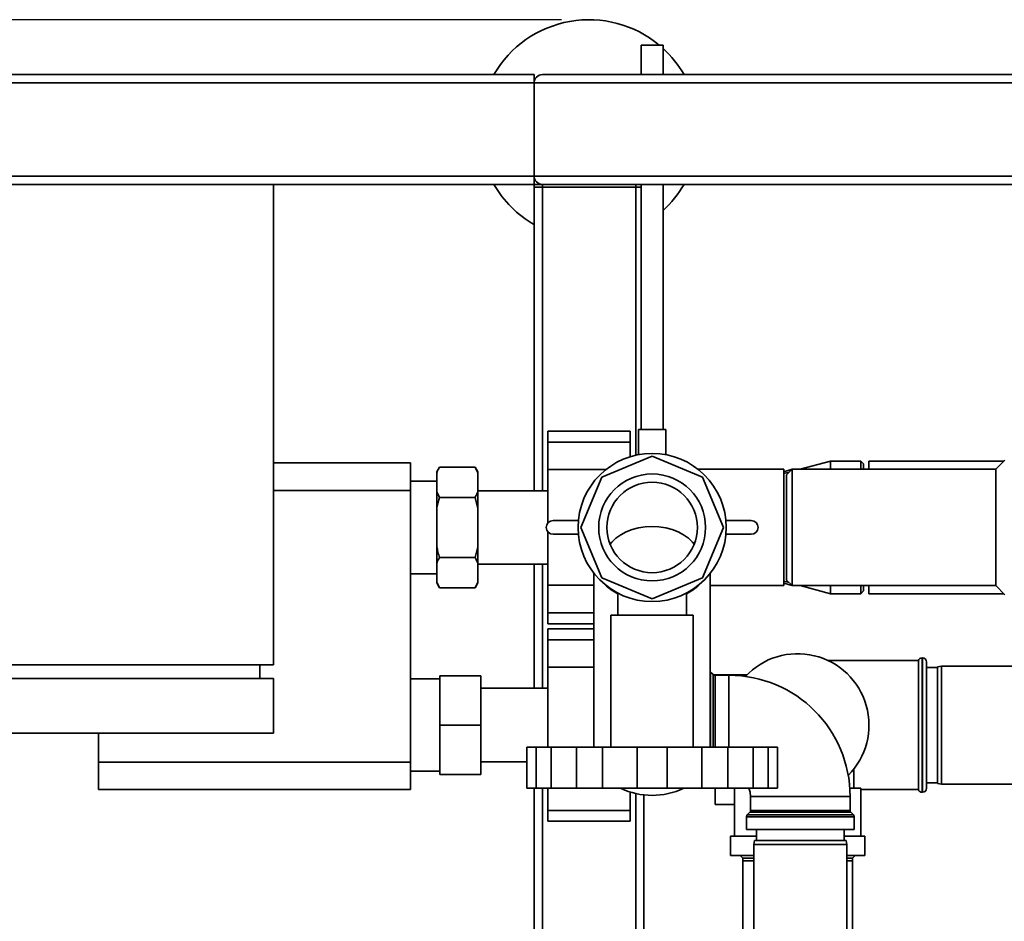
# Paper-space layout 'Blatt1' of a CAD drawing. Units: millimetres. Extents: x 0 to 5940, y 0 to 4200.
# Drawn here: x 1165 to 1523, y 935 to 1263 of the extents above; entities that cross this region are included whole.
import ezdxf

# ---------------------------------------------------------------- set-up
doc = ezdxf.new("R2010")
doc.units = ezdxf.units.MM
doc.header["$LTSCALE"] = 10
doc.layers.add('1', color=7, linetype='Continuous')
doc.styles.add('SLDTEXTSTYLE0', font='TXT', dxfattribs={"width": 0.605})
doc.dimstyles.new('SLDDIMSTYLE0', dxfattribs={"dimtxt": 35, "dimasz": 25, "dimexe": 0, "dimexo": 0.0625, "dimgap": 8.75, "dimtad": 1, "dimdec": 1, "dimrnd": 1e-09, "dimzin": 4, "dimdsep": 46, "dimtxsty": 'SLDTEXTSTYLE0', "dimsah": 1, "dimcen": 0.09, "dimadec": 0, "dimazin": 1, "dimtfac": 1, "dimtdec": 1, "dimtofl": 0, "dimtmove": 0, "dimatfit": 3, "dimfxl": 1, "dimfrac": 2, "dimtolj": 1, "dimtzin": 12, "dimarcsym": 0})

# ---------------------------------------------------------------- blocks, each defined once
blk = doc.blocks.new('_D_5')
at = {"layer": '1'}
for p, q in [((1362, 1263.36), (747, 1263.36)), ((757, 582.29), (757, 1263.36)), ((1763.4, 582.29), (747, 582.29))]:
    blk.add_line(p, q, dxfattribs=at)
for points in [[(757, 1263.36), (753, 1238.36), (761, 1238.36)], [(757, 582.29), (761, 607.29), (753, 607.29)]]:
    blk.add_solid(points, dxfattribs=at)
at = {"layer": '1', "insert": (711.89, 843.95), "char_height": 35, "attachment_point": 1, "rotation": 90, "style": 'SLDTEXTSTYLE0'}
blk.add_mtext('ca. 700', dxfattribs=at)

psp = doc.layouts.new('Blatt1')

# ---------------------------------------------------------------- linework, layer by layer
at = {"color": 7, "linetype": 'Continuous', "lineweight": 35}
for p, q in [((1391, 1254.08), (1391, 1243.36)), ((1391, 1254.08), (1399, 1254.08)), ((1399, 1243.36), (1399, 1254.08)), ((862, 1243.36), (1352, 1243.36)), ((1352, 1243.36), (1352, 1240.36)), ((1355, 1243.36), (2149, 1243.36)), ((862, 1240.36), (1352, 1240.36)), ((1352, 1206.36), (1352, 1240.36)), ((1352, 1240.36), (2152, 1240.36)), ((862, 1206.36), (1352, 1206.36)), ((1352, 1206.36), (1352, 1203.36)), ((1352, 1206.36), (2152, 1206.36)), ((1257, 1203.36), (857, 1203.36)), ((1257, 1203.36), (1352, 1203.36)), ((1257, 1028.36), (1257, 1203.36)), ((1352, 1202.36), (1352, 1203.36)), ((1352, 1203.36), (1355, 1203.36)), ((1352, 1091.71), (1352, 1202.36)), ((1352, 1202.36), (1355, 1202.36)), ((1355, 1203.36), (2149, 1203.36)), ((1355, 1202.36), (1355, 1203.36)), ((1389, 1202.36), (1355, 1202.36)), ((1355, 1091.71), (1355, 1202.36)), ((1389, 1202.36), (1389, 1203.36)), ((1389, 1202.36), (1391, 1202.36)), ((1389, 1104.69), (1389, 1202.36)), ((1391, 1203.36), (1391, 1114.08)), ((1399, 1114.08), (1399, 1203.36)), ((1387, 1113.44), (1357, 1113.44)), ((1357, 1113.44), (1357, 1109.44)), ((1387, 1113.44), (1387, 1109.44)), ((1390, 1114.08), (1390, 1104.9)), ((1390, 1114.08), (1400, 1114.08)), ((1400, 1104.9), (1400, 1114.08)), ((1387, 1109.44), (1357, 1109.44)), ((1357, 1109.44), (1357, 1099.44)), ((1387, 1109.44), (1387, 1104.15)), ((1257, 1101.86), (1307, 1101.86)), ((1307, 1101.86), (1307, 1091.86)), ((1376.63, 1096.73), (1395, 1104.34)), ((1395, 1104.34), (1413.37, 1096.73)), ((1460, 1102.51), (1448.98, 1099.56)), ((1471, 1102.51), (1460, 1102.51)), ((1460, 1099.56), (1460, 1102.51)), ((1472, 1101.51), (1471, 1102.51)), ((1471, 1099.56), (1471, 1102.51)), ((1472, 1101.51), (1472, 1099.56)), ((1523.15, 1102.51), (1474, 1102.51)), ((1474, 1102.51), (1474, 1099.56)), ((1523.5, 1102.86), (1520.2, 1099.56)), ((1317.5, 1100.3), (1316.5, 1098.57)), ((1316.5, 1098.57), (1316.5, 1098.26)), ((1316.5, 1098.26), (1316.5, 1091.38)), ((1330.5, 1100.3), (1317.5, 1100.3)), ((1331.5, 1098.57), (1330.5, 1100.3)), ((1331.5, 1098.26), (1330.5, 1100.3)), ((1331.5, 1098.57), (1331.5, 1098.26)), ((1331.5, 1098.26), (1331.5, 1091.38)), ((1378.12, 1099.44), (1357, 1099.44)), ((1357, 1099.44), (1357, 1079.96)), ((1443, 1099.56), (1411.72, 1099.56)), ((1446, 1099.56), (1443, 1098.67)), ((1443, 1099.56), (1443, 1057.16)), ((1444.92, 1098.48), (1443, 1097.97)), ((1446, 1099.56), (1444, 1097.56)), ((1520.2, 1099.56), (1446, 1099.56)), ((1446, 1099.56), (1446, 1057.16)), ((1520.2, 1057.16), (1520.2, 1099.56)), ((1316.5, 1095.21), (1307, 1095.21)), ((1369.03, 1078.36), (1376.63, 1096.73)), ((1413.37, 1096.73), (1420.98, 1078.36)), ((1444, 1097.56), (1444, 1059.16)), ((1307, 1091.86), (1257, 1091.86)), ((1307, 1091.86), (1307, 992.86)), ((1316.5, 1091.38), (1317.5, 1089.33)), ((1316.5, 1091.38), (1316.5, 1085.24)), ((1357, 1091.71), (1331.5, 1091.71)), ((1331.5, 1091.38), (1331.5, 1085.24)), ((1330.5, 1089.33), (1317.5, 1089.33)), ((1331.5, 1085.24), (1330.5, 1089.33)), ((1316.5, 1085.24), (1316.5, 1071.48)), ((1331.5, 1085.24), (1331.5, 1071.48)), ((1358.92, 1080.86), (1368.12, 1080.86)), ((1421.89, 1080.86), (1431.08, 1080.86)), ((1357, 1076.76), (1357, 1057.29)), ((1376.63, 1059.99), (1369.03, 1078.36)), ((1420.98, 1078.36), (1413.37, 1059.99)), ((1368.12, 1075.86), (1358.92, 1075.86)), ((1431.08, 1075.86), (1421.89, 1075.86)), ((1316.5, 1071.48), (1316.5, 1065.35)), ((1331.5, 1071.48), (1331.5, 1065.35)), ((1330.5, 1067.39), (1317.5, 1067.39)), ((1316.5, 1065.35), (1316.5, 1058.47)), ((1331.5, 1065.35), (1331.5, 1058.47)), ((1331.5, 1065.01), (1357, 1065.01)), ((1352, 1019.81), (1352, 1065.01)), ((1355, 1019.81), (1355, 1065.01)), ((1307, 1061.51), (1316.5, 1061.51)), ((1316.5, 1058.47), (1317.5, 1056.42)), ((1316.5, 1058.47), (1316.5, 1058.16)), ((1331.5, 1058.47), (1331.5, 1058.16)), ((1373.8, 1061.64), (1373.8, 998.44)), ((1395, 1052.39), (1376.63, 1059.99)), ((1413.37, 1059.99), (1395, 1052.39)), ((1416.2, 998.44), (1416.2, 1061.64)), ((1443, 1058.76), (1444.92, 1058.25)), ((1444, 1059.16), (1446, 1057.16)), ((1316.5, 1058.16), (1317.5, 1056.42)), ((1330.5, 1056.42), (1317.5, 1056.42)), ((1330.5, 1056.42), (1331.5, 1058.16)), ((1373.8, 1057.29), (1357, 1057.29)), ((1357, 1057.29), (1357, 1047.29)), ((1416.2, 1057.16), (1443, 1057.16)), ((1443, 1058.06), (1446, 1057.16)), ((1446, 1057.16), (1520.2, 1057.16)), ((1448.98, 1057.16), (1460, 1054.21)), ((1460, 1054.21), (1460, 1057.16)), ((1471, 1054.21), (1471, 1057.16)), ((1471, 1054.21), (1472, 1055.21)), ((1472, 1057.16), (1472, 1055.21)), ((1474, 1057.16), (1474, 1054.21)), ((1520.2, 1057.16), (1523.5, 1053.86)), ((1382.5, 1054.41), (1382.5, 1046.36)), ((1407.5, 1046.36), (1407.5, 1054.43)), ((1460, 1054.21), (1471, 1054.21)), ((1474, 1054.21), (1523.15, 1054.21)), ((1357, 1047.29), (1357, 1043.29)), ((1373.8, 1047.29), (1357, 1047.29)), ((1380, 1046.36), (1380, 998.36)), ((1380, 1046.36), (1410, 1046.36)), ((1410, 998.36), (1410, 1046.36)), ((1357, 1043.29), (1373.8, 1043.29)), ((1373.8, 1041.44), (1357, 1041.44)), ((1357, 1041.44), (1357, 1037.44)), ((1357, 1037.44), (1357, 1027.44)), ((1373.8, 1037.44), (1357, 1037.44)), ((1492, 1029.86), (1459.13, 1029.86)), ((1492, 1029.86), (1492, 982.86)), ((1493.5, 1030.86), (1493.42, 1030.86)), ((1493.42, 1030.86), (1493.42, 981.86)), ((1493.5, 981.86), (1493.5, 1030.86)), ((857, 1028.36), (1257, 1028.36)), ((1252, 1028.36), (1252, 1023.36)), ((1373.8, 1027.44), (1357, 1027.44)), ((1357, 1027.44), (1357, 998.36)), ((1495, 1029.36), (1495, 983.36)), ((1499, 1027.36), (1495, 1027.36)), ((1500.5, 1027.86), (1499, 1027.6)), ((1499, 985.13), (1499, 1027.6)), ((1555.5, 1027.86), (1500.5, 1027.86)), ((1500.5, 1027.86), (1500.5, 984.86)), ((857, 1023.36), (1257, 1023.36)), ((1257, 1003.36), (1257, 1023.36)), ((1317.6, 1023.21), (1307, 1023.21)), ((1332.6, 1024.36), (1317.6, 1024.36)), ((1317.6, 1006.36), (1317.6, 1024.36)), ((1332.6, 1024.36), (1332.6, 1006.36)), ((1417.21, 1024.78), (1416.3, 1025.69)), ((1416.3, 1025.69), (1416.3, 1006.36)), ((1417.21, 998.36), (1417.21, 1024.78)), ((1429.58, 1024.71), (1417.29, 1024.71)), ((1423, 1024.49), (1417.92, 1024.49)), ((1417.92, 1024.49), (1417.92, 998.36)), ((1423, 1006.36), (1423, 1024.49)), ((1357, 1019.81), (1332.6, 1019.81)), ((1332.6, 1006.36), (1317.6, 1006.36)), ((1317.6, 988.36), (1317.6, 1006.36)), ((1332.6, 1006.36), (1332.6, 988.36)), ((1416.3, 1006.36), (1416.3, 998.36)), ((1423, 998.36), (1423, 1006.36)), ((1257, 1003.36), (857, 1003.36)), ((1193.2, 1003.36), (1193.2, 992.86)), ((1349.33, 998.36), (1349.33, 983.36)), ((1349.33, 998.36), (1352.7, 998.36)), ((1352.7, 998.36), (1352.7, 983.36)), ((1358.21, 998.36), (1352.7, 998.36)), ((1358.21, 998.36), (1358.21, 983.36)), ((1358.21, 998.36), (1367.4, 998.36)), ((1367.4, 998.36), (1367.4, 983.36)), ((1376.94, 998.36), (1367.4, 998.36)), ((1376.94, 998.36), (1389.5, 998.36)), ((1376.94, 998.36), (1376.94, 983.36)), ((1389.5, 998.36), (1389.5, 983.36)), ((1400.51, 998.36), (1389.5, 998.36)), ((1400.51, 998.36), (1400.51, 983.36)), ((1400.51, 998.36), (1413.07, 998.36)), ((1413.07, 998.36), (1413.07, 983.36)), ((1422.61, 998.36), (1413.07, 998.36)), ((1422.61, 998.36), (1422.61, 983.36)), ((1422.61, 998.36), (1431.8, 998.36)), ((1431.8, 998.36), (1431.8, 983.36)), ((1437.31, 998.36), (1431.8, 998.36)), ((1437.31, 998.36), (1437.31, 983.36)), ((1437.31, 998.36), (1440.67, 998.36)), ((1440.67, 998.36), (1440.67, 983.36)), ((1193.2, 992.86), (1307, 992.86)), ((1193.2, 982.86), (1193.2, 992.86)), ((1307, 992.86), (1307, 982.86)), ((1332.6, 992.91), (1349.33, 992.91)), ((1468.5, 983.36), (1468.5, 990.37)), ((1307, 989.51), (1317.6, 989.51)), ((1332.6, 988.36), (1317.6, 988.36)), ((1349.33, 983.36), (1352.7, 983.36)), ((1352, 752.36), (1352, 983.36)), ((1352.7, 983.36), (1358.21, 983.36)), ((1355, 752.36), (1355, 983.36)), ((1357, 983.36), (1357, 975.29)), ((1358.21, 983.36), (1367.4, 983.36)), ((1367.4, 983.36), (1376.94, 983.36)), ((1376.94, 983.36), (1389.5, 983.36)), ((1389.5, 983.36), (1400.51, 983.36)), ((1400.51, 983.36), (1413.07, 983.36)), ((1413.07, 983.36), (1422.61, 983.36)), ((1418, 977.36), (1418, 983.36)), ((1422.61, 983.36), (1431.8, 983.36)), ((1425, 983.36), (1425, 965.86)), ((1431.8, 983.36), (1437.31, 983.36)), ((1437.31, 983.36), (1440.67, 983.36)), ((1471, 983.36), (1467.03, 983.36)), ((1471, 965.86), (1471, 983.36)), ((1495, 985.36), (1499, 985.36)), ((1499, 985.13), (1500.5, 984.86)), ((1500.5, 984.86), (1555.5, 984.86)), ((1307, 982.86), (1193.2, 982.86)), ((1387, 981.95), (1387, 975.29)), ((1389, 752.36), (1389, 981.42)), ((1392, 884.36), (1392, 980.93)), ((1430.88, 980.36), (1430.88, 975.28)), ((1430.88, 980.36), (1449, 980.36)), ((1449, 980.36), (1467.13, 980.36)), ((1467.13, 975.28), (1467.13, 980.36)), ((1471, 982.86), (1492, 982.86)), ((1493.42, 981.86), (1493.5, 981.86)), ((1425, 977.36), (1418, 977.36)), ((1387, 975.29), (1357, 975.29)), ((1357, 975.29), (1357, 971.29)), ((1387, 975.29), (1387, 971.29)), ((1429.38, 972.95), (1429.38, 968.36)), ((1468.63, 972.95), (1429.38, 972.95)), ((1430.59, 974.57), (1429.67, 973.66)), ((1429.67, 973.66), (1468.34, 973.66)), ((1467.42, 974.57), (1430.59, 974.57)), ((1430.88, 975.28), (1467.13, 975.28)), ((1468.34, 973.66), (1467.42, 974.57)), ((1468.63, 968.36), (1468.63, 972.95)), ((1357, 971.29), (1387, 971.29)), ((1423.5, 965.86), (1423.5, 958.86)), ((1433, 965.86), (1423.5, 965.86)), ((1429.38, 968.36), (1468.63, 968.36)), ((1433, 968.36), (1433, 964.36)), ((1465, 964.36), (1465, 968.36)), ((1472.5, 965.86), (1465, 965.86)), ((1472.5, 958.86), (1472.5, 965.86)), ((1432.27, 964.36), (1432, 962.86)), ((1432, 962.86), (1432, 907.86)), ((1449, 962.86), (1432, 962.86)), ((1432.27, 964.36), (1449, 964.36)), ((1449, 964.36), (1465.74, 964.36)), ((1466, 962.86), (1449, 962.86)), ((1466, 962.86), (1465.74, 964.36)), ((1466, 907.86), (1466, 962.86)), ((1432, 958.86), (1423.5, 958.86)), ((1427.05, 958.86), (1428, 957.91)), ((1472.5, 958.86), (1466, 958.86)), ((1468, 957.91), (1468.96, 958.86)), ((1428, 957.91), (1428, 956.86)), ((1428, 957.91), (1432, 957.91)), ((1428, 956.86), (1428, 884.36)), ((1428, 956.86), (1432, 956.86)), ((1466, 957.91), (1468, 957.91)), ((1466, 956.86), (1468, 956.86)), ((1468, 956.86), (1468, 957.91)), ((1468, 902.36), (1468, 956.86))]:
    psp.add_line(p, q, dxfattribs=at)
at = {"color": 7, "linetype": 'Continuous', "lineweight": 35, "flags": 128}
for points in [[(1379.68, 1072.3), (1380.28, 1073.02), (1381.78, 1074.43), (1383.54, 1075.68), (1385.54, 1076.74), (1387.73, 1077.58), (1390.07, 1078.2), (1392.51, 1078.57), (1395, 1078.7)], [(1379.68, 1072.3), (1380.28, 1073.02), (1381.78, 1074.43), (1383.54, 1075.68), (1385.54, 1076.74), (1387.73, 1077.58), (1390.07, 1078.2), (1392.51, 1078.57), (1395, 1078.7)], [(1395, 1078.7), (1397.49, 1078.57), (1399.93, 1078.2), (1402.27, 1077.58), (1404.46, 1076.74), (1406.46, 1075.68), (1408.23, 1074.43), (1409.73, 1073.02), (1410.33, 1072.3)], [(1395, 1078.7), (1397.49, 1078.57), (1399.93, 1078.2), (1402.27, 1077.58), (1404.46, 1076.74), (1406.46, 1075.68), (1408.23, 1074.43), (1409.73, 1073.02), (1410.33, 1072.3)], [(1416.3, 1025.69), (1416.22, 1025.76), (1416.2, 1025.78)], [(1430.28, 983.36), (1430.73, 981.9), (1430.88, 980.36)]]:
    psp.add_lwpolyline(points, dxfattribs=at)
at = {"color": 7, "linetype": 'Continuous', "lineweight": 35}
for radius in [27, 19.48, 16.48]:
    psp.add_circle((1395, 1078.36), radius, dxfattribs=at)
for centre, radius, start, end in [((1372, 1223.36), 40, 50.1712, 150), ((1372, 1223.36), 40, 30, 47.5458), ((1355, 1240.36), 3, 90, 180), ((1355, 1206.36), 3, 180, 270), ((1372, 1223.36), 40, 210, 240), ((1372, 1223.36), 40, 312.4542, 330), ((1358.92, 1078.36), 2.5, 90, 270), ((1431.08, 1078.36), 2.5, 270, 90), ((1391.3, 1071.56), 19.45, 226.3851, 243.105), ((1398.71, 1071.56), 19.45, 296.895, 313.6149), ((1448, 1006.36), 26, 315.2073, 137.0393), ((1493.42, 1029.36), 1.5, 90, 160.5288), ((1493.5, 1029.36), 1.5, 0, 90), ((1417.92, 1025.49), 1, 225, 270), ((1423, 980.36), 44.13, 0, 90), ((1395, 1007.36), 26.63, 244.3018, 295.6982), ((1493.5, 983.36), 1.5, 270, 360), ((1493.42, 983.36), 1.5, 199.4712, 270), ((1430.38, 972.95), 1, 135, 180), ((1429.88, 975.28), 1, 315, 0), ((1468.13, 975.28), 1, 180, 225), ((1467.63, 972.95), 1, 0, 45)]:
    psp.add_arc(centre, radius, start, end, dxfattribs=at)
for points, knots in [([(1317.5, 1100.3), (1317.31, 1099.96), (1316.93, 1099.28), (1316.64, 1098.59), (1316.5, 1098.26)], [0, 0, 0, 0, 0.511569, 1, 1, 1, 1]), ([(1330.5, 1089.33), (1330.7, 1089.68), (1331.07, 1090.35), (1331.36, 1091.04), (1331.5, 1091.38)], [0, 0, 0, 0, 0.511569, 1, 1, 1, 1]), ([(1317.5, 1089.33), (1317.16, 1088.05), (1316.79, 1086.7), (1316.52, 1085.32), (1316.5, 1085.24)], [0, 0, 0, 0, 0.942314, 1, 1, 1, 1]), ([(1316.5, 1071.48), (1316.65, 1070.8), (1316.94, 1069.42), (1317.31, 1068.07), (1317.5, 1067.39)], [0, 0, 0, 0, 0.499503, 1, 1, 1, 1]), ([(1330.5, 1067.39), (1330.85, 1068.67), (1331.22, 1070.03), (1331.49, 1071.4), (1331.5, 1071.48)], [0, 0, 0, 0, 0.942314, 1, 1, 1, 1]), ([(1317.5, 1067.39), (1317.31, 1067.05), (1316.93, 1066.37), (1316.64, 1065.68), (1316.5, 1065.35)], [0, 0, 0, 0, 0.511569, 1, 1, 1, 1]), ([(1331.5, 1065.35), (1331.36, 1065.69), (1331.07, 1066.38), (1330.69, 1067.05), (1330.5, 1067.39)], [0, 0, 0, 0, 0.499503, 1, 1, 1, 1]), ([(1330.5, 1056.42), (1330.7, 1056.77), (1331.07, 1057.45), (1331.36, 1058.13), (1331.5, 1058.47)], [0, 0, 0, 0, 0.511569, 1, 1, 1, 1])]:
    psp.add_open_spline(points, degree=3, knots=knots, dxfattribs=at)

# ---------------------------------------------------------------- dimensions: what is measured, and where the dimension line sits
at = {"layer": '1'}
dim = psp.add_linear_dim(base=(757, 1263.36), p1=(1773.4, 582.29), p2=(1372, 1263.36), angle=90, dimstyle='SLDDIMSTYLE0', dxfattribs=at)
dim.commit()
dim.dimension.update_dxf_attribs({"geometry": '_D_5', "text_midpoint": (757, 922.83), "dimtype": 160})

doc.saveas('drawing.dxf')
